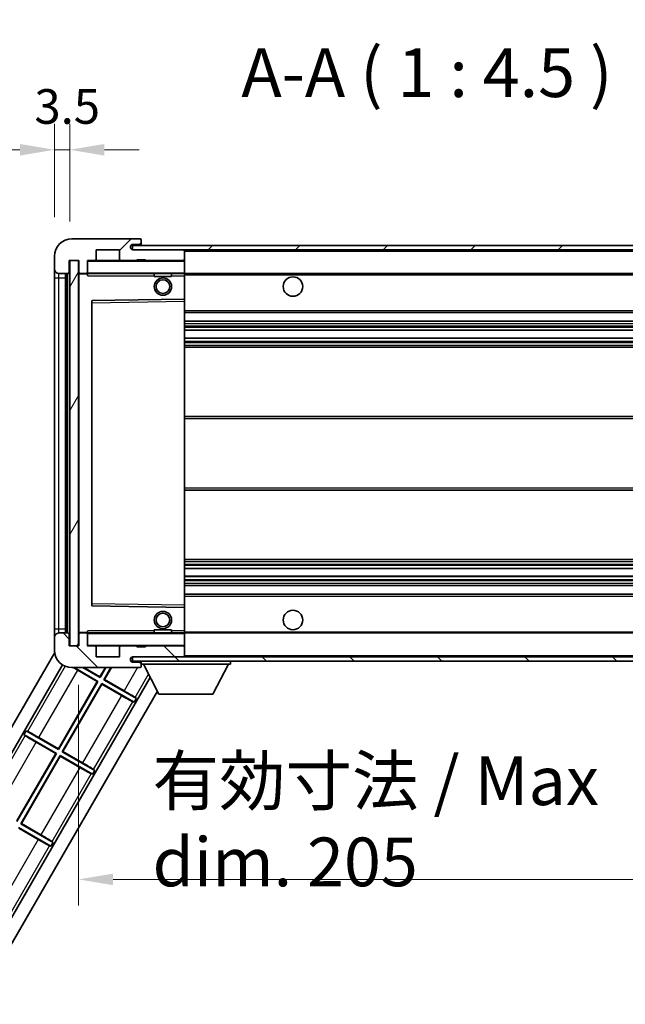
# Model space of a CAD drawing. Units: millimetres. Extents: x 87 to 10519, y 48 to 1734.
# Drawn here: x 3436 to 3576, y 899 to 1126 of the extents above; entities that cross this region are included whole.
import ezdxf

# ---------------------------------------------------------------- set-up
doc = ezdxf.new("R2010")
doc.units = ezdxf.units.MM
doc.header["$LTSCALE"] = 6
doc.layers.get('Defpoints').update_dxf_attribs({"lineweight": 25})
for name, color, linetype, lineweight in [('Dimension (ISO)', 7, 'Continuous', 18), ('Dimension (ISO) @ 1', 7, 'Continuous', 18), ('Hatch (ISO)', 1, 'Continuous', 18), ('Symbol (ISO)', 7, 'Continuous', 18), ('Visible (ISO)', 7, 'Continuous', 35), ('Visible Narrow (ISO)', 7, 'Continuous', 25)]:
    doc.layers.add(name, color=color, linetype=linetype, lineweight=lineweight)
doc.styles.add('Note Text (TK)', font='txt')
doc.dimstyles.new('Default - Method 1b (TK)', dxfattribs={"dimscale": 6, "dimtxt": 2.5, "dimasz": 2.5, "dimexe": 1, "dimexo": 1.5, "dimgap": 1, "dimtad": 1, "dimtoh": 1, "dimrnd": 1e-08, "dimdsep": 46, "dimtxsty": 'Note Text (TK)', "dimcen": 0.09, "dimdle": 5, "dimclrd": 100, "dimclre": 100, "dimclrt": 7, "dimadec": 1, "dimazin": 1, "dimtfac": 1, "dimtmove": 0, "dimatfit": 3, "dimfxl": 1, "dimtolj": 1, "dimlwd": -1, "dimlwe": -1, "dimarcsym": 0})
doc.dimstyles.new('Default - Method 1b (TK)$7', dxfattribs={"dimscale": 6, "dimtxt": 2.5, "dimasz": 2.5, "dimexe": 1, "dimexo": 1.5, "dimgap": 1, "dimtad": 1, "dimtoh": 1, "dimrnd": 1e-08, "dimdsep": 46, "dimtxsty": 'Note Text (TK)', "dimcen": 0.09, "dimdle": 5, "dimclrd": 100, "dimclre": 100, "dimclrt": 7, "dimadec": 1, "dimazin": 1, "dimtfac": 1, "dimtmove": 0, "dimatfit": 3, "dimfxl": 1, "dimtolj": 1, "dimlwd": -1, "dimlwe": -1, "dimarcsym": 0})
pattern_1 = [(45, (2377.75, 12), (-10.10279, 10.10279), [])]
pattern_2 = [(135.0002, (2377.75, 12), (-10.10275, -10.10283), [])]

# ---------------------------------------------------------------- blocks, each defined once
blk = doc.blocks.new('*D303')
at = {"layer": 'Defpoints', "color": 0}
for p in [(3449.39, 981.63), (3654.39, 981.73), (3654.39, 927.73)]:
    blk.add_point(p, dxfattribs=at)
at = {"layer": 'Dimension (ISO)', "color": 100}
for p, q in [((3449.39, 972.63), (3449.39, 921.73)), ((3654.39, 972.73), (3654.39, 921.73)), ((3457.39, 927.73), (3646.39, 927.73))]:
    blk.add_line(p, q, dxfattribs=at)
for points in [[(3457.39, 929.07), (3457.39, 926.4), (3449.39, 927.73)], [(3646.39, 929.07), (3646.39, 926.4), (3654.39, 927.73)]]:
    blk.add_solid(points, dxfattribs=at)
at = {"layer": 'Dimension (ISO)', "color": 7, "insert": (3466.49, 941.15), "char_height": 8, "attachment_point": 4, "style": 'Note Text (TK)'}
blk.add_mtext('\\A1;\\fＭＳ Ｐゴシック|b0|i0;\\H11.2500;有効寸法 / Max dim. 205', dxfattribs=at)
blk = doc.blocks.new('*D300')
at = {"layer": 'Defpoints', "color": 0}
for p in [(3447.39, 1096.22), (3443.89, 1071.63), (3447.39, 1070.63)]:
    blk.add_point(p, dxfattribs=at)
at = {"layer": 'Dimension (ISO)', "color": 100}
for p, q in [((3443.89, 1080.63), (3443.89, 1102.22)), ((3447.39, 1079.63), (3447.39, 1102.22)), ((3435.89, 1096.22), (3427.89, 1096.22)), ((3443.89, 1096.22), (3447.39, 1096.22)), ((3455.39, 1096.22), (3463.39, 1096.22))]:
    blk.add_line(p, q, dxfattribs=at)
for points in [[(3435.89, 1097.55), (3435.89, 1094.88), (3443.89, 1096.22)], [(3455.39, 1097.55), (3455.39, 1094.88), (3447.39, 1096.22)]]:
    blk.add_solid(points, dxfattribs=at)
at = {"layer": 'Dimension (ISO)', "color": 7, "insert": (3439.23, 1106.22), "char_height": 8, "attachment_point": 4, "style": 'Note Text (TK)'}
blk.add_mtext('\\A1;3.5', dxfattribs=at)

msp = doc.modelspace()

# ---------------------------------------------------------------- hatches: boundary and pattern name
at = {"layer": 'Hatch (ISO)'}
h = msp.add_hatch(dxfattribs=at)
h.set_pattern_fill('ANSI31', color=256, scale=114.3, style=0)
h.set_pattern_definition(pattern_1)
edge = h.paths.add_edge_path()
edge.add_ellipse((3451.1882, 1067.9344), major_axis=(0, -0.3), ratio=1, start_angle=0, end_angle=90)
edge.add_line((3451.4882, 1067.9344), (3451.4882, 1070.6344))
edge.add_line((3451.4882, 1070.6344), (3453.1882, 1070.6344))
edge.add_ellipse((3453.1882, 1070.9344), major_axis=(0, -0.3), ratio=1, start_angle=0, end_angle=90)
edge.add_line((3453.4882, 1070.9344), (3453.4882, 1073.1344))
edge.add_line((3453.4882, 1073.1344), (3458.8882, 1073.1344))
edge.add_line((3458.8882, 1073.1344), (3458.8882, 1070.9344))
edge.add_ellipse((3459.1882, 1070.9344), major_axis=(-0.3, 0), ratio=1, start_angle=0, end_angle=90)
edge.add_line((3459.1882, 1070.6344), (3462.8882, 1070.6344))
edge.add_line((3462.8882, 1070.6344), (3462.8882, 1070.8344))
edge.add_line((3462.8882, 1070.8344), (3464.8882, 1070.8344))
edge.add_line((3464.8882, 1070.8344), (3464.8882, 1070.6344))
edge.add_line((3464.8882, 1070.6344), (3473.5882, 1070.6344))
edge.add_ellipse((3473.5882, 1070.9344), major_axis=(0, -0.3), ratio=1, start_angle=0, end_angle=90)
edge.add_line((3473.8882, 1070.9344), (3473.8882, 1072.8344))
edge.add_ellipse((3473.5882, 1072.8344), major_axis=(0.3, 0), ratio=1, start_angle=0, end_angle=90)
edge.add_line((3473.5882, 1073.1344), (3462.0132, 1073.1344))
edge.add_ellipse((3462.0132, 1073.7594), major_axis=(0, -0.625), ratio=1, start_angle=348.463041, end_angle=360, ccw=False)
edge.add_ellipse((3462.0132, 1073.7594), major_axis=(-0.125, -0.6124), ratio=1, start_angle=191.536959, end_angle=360, ccw=False)
edge.add_line((3462.0132, 1074.3844), (3463.3882, 1074.3844))
edge.add_ellipse((3463.3882, 1074.8844), major_axis=(0, -0.5), ratio=1, start_angle=0, end_angle=90)
edge.add_line((3463.8882, 1074.8844), (3463.8882, 1075.3344))
edge.add_ellipse((3463.5882, 1075.3344), major_axis=(0.3, 0), ratio=1, start_angle=0, end_angle=90)
edge.add_line((3463.5882, 1075.6344), (3447.8882, 1075.6344))
edge.add_ellipse((3447.8882, 1071.6344), major_axis=(0, 4), ratio=1, start_angle=0, end_angle=90)
edge.add_line((3443.8882, 1071.6344), (3443.8882, 1068.6344))
edge.add_ellipse((3444.8882, 1068.6344), major_axis=(-1, 0), ratio=1, start_angle=0, end_angle=90)
edge.add_line((3444.8882, 1067.6344), (3446.9882, 1067.6344))
edge.add_ellipse((3446.9882, 1067.9344), major_axis=(0, -0.3), ratio=1, start_angle=0, end_angle=90)
edge.add_line((3447.2882, 1067.9344), (3447.2882, 1070.6344))
edge.add_line((3447.2882, 1070.6344), (3447.3882, 1070.6344))
edge.add_line((3447.3882, 1070.6344), (3449.3882, 1070.6344))
edge.add_line((3449.3882, 1070.6344), (3449.4882, 1070.6344))
edge.add_line((3449.4882, 1070.6344), (3449.4882, 1067.9344))
edge.add_ellipse((3449.7882, 1067.9344), major_axis=(-0.3, 0), ratio=1, start_angle=0, end_angle=90)
edge.add_line((3449.7882, 1067.6344), (3451.1882, 1067.6344))
h = msp.add_hatch(dxfattribs=at)
h.set_pattern_fill('ANSI31', color=256, scale=114.3, style=0)
h.set_pattern_definition(pattern_1)
edge = h.paths.add_edge_path()
edge.add_line((3661.3882, 1068.3844), (3656.3882, 1068.3844))
edge.add_line((3656.3882, 1068.3844), (3656.3882, 1067.3844))
edge.add_line((3656.3882, 1067.3844), (3661.3882, 1067.3844))
edge.add_ellipse((3661.3882, 1068.8844), major_axis=(0, -1.5), ratio=1, start_angle=0, end_angle=90)
edge.add_line((3662.8882, 1068.8844), (3662.8882, 1072.6344))
edge.add_ellipse((3661.3882, 1072.6344), major_axis=(1.5, 0), ratio=1, start_angle=0, end_angle=90)
edge.add_line((3661.3882, 1074.1344), (3461.8882, 1074.1344))
edge.add_line((3461.8882, 1074.1344), (3461.8882, 1073.147))
edge.add_line((3461.8882, 1073.147), (3461.8882, 1073.1344))
edge.add_line((3461.8882, 1073.1344), (3462.0132, 1073.1344))
edge.add_line((3462.0132, 1073.1344), (3473.5882, 1073.1344))
edge.add_line((3473.5882, 1073.1344), (3641.8882, 1073.1344))
edge.add_line((3641.8882, 1073.1344), (3647.7882, 1073.1344))
edge.add_line((3647.7882, 1073.1344), (3654.2882, 1073.1344))
edge.add_line((3654.2882, 1073.1344), (3660.8882, 1073.1344))
edge.add_line((3660.8882, 1073.1344), (3661.3882, 1073.1344))
edge.add_ellipse((3661.3882, 1072.6344), major_axis=(0, 0.5), ratio=1, start_angle=270, end_angle=360, ccw=False)
edge.add_line((3661.8882, 1072.6344), (3661.8882, 1068.8844))
edge.add_ellipse((3661.3882, 1068.8844), major_axis=(0.5, 0), ratio=1, start_angle=270, end_angle=360, ccw=False)
h = msp.add_hatch(dxfattribs=at)
h.set_pattern_fill('ANSI31', color=256, scale=114.3, angle=14.999978, style=0)
h.set_pattern_definition([(60, (2377.75, 12), (-12.37334, 7.14375), [])])
h.paths.add_polyline_path([(3449.3882, 1070.6344), (3447.3882, 1070.6344), (3447.3882, 981.6344), (3449.3882, 981.6344)])
h = msp.add_hatch(dxfattribs=at)
h.set_pattern_fill('ANSI31', color=256, scale=114.3, angle=90.00021, style=0)
h.set_pattern_definition(pattern_2)
edge = h.paths.add_edge_path()
edge.add_ellipse((3451.1882, 984.3344), major_axis=(0.3, 0), ratio=1, start_angle=0, end_angle=90)
edge.add_line((3451.1882, 984.6344), (3449.7882, 984.6344))
edge.add_ellipse((3449.7882, 984.3344), major_axis=(0, 0.3), ratio=1, start_angle=0, end_angle=90)
edge.add_line((3449.4882, 984.3344), (3449.4882, 981.6344))
edge.add_line((3449.4882, 981.6344), (3449.3882, 981.6344))
edge.add_line((3449.3882, 981.6344), (3447.3882, 981.6344))
edge.add_line((3447.3882, 981.6344), (3447.2882, 981.6344))
edge.add_line((3447.2882, 981.6344), (3447.2882, 984.3344))
edge.add_ellipse((3446.9882, 984.3344), major_axis=(0.3, 0), ratio=1, start_angle=0, end_angle=90)
edge.add_line((3446.9882, 984.6344), (3444.8882, 984.6344))
edge.add_ellipse((3444.8882, 983.6344), major_axis=(0, 1), ratio=1, start_angle=0, end_angle=90)
edge.add_line((3443.8882, 983.6344), (3443.8882, 980.6344))
edge.add_ellipse((3447.8882, 980.6344), major_axis=(-4, 0), ratio=1, start_angle=0, end_angle=90)
edge.add_line((3447.8882, 976.6344), (3463.5882, 976.6344))
edge.add_ellipse((3463.5882, 976.9344), major_axis=(0, -0.3), ratio=1, start_angle=0, end_angle=90)
edge.add_line((3463.8882, 976.9344), (3463.8882, 977.3844))
edge.add_ellipse((3463.3882, 977.3844), major_axis=(0.5, 0), ratio=1, start_angle=0, end_angle=90)
edge.add_line((3463.3882, 977.8844), (3462.0132, 977.8844))
edge.add_ellipse((3462.0132, 978.5094), major_axis=(0, -0.625), ratio=1, start_angle=191.536959, end_angle=360, ccw=False)
edge.add_ellipse((3462.0132, 978.5094), major_axis=(-0.125, 0.6124), ratio=1, start_angle=348.463041, end_angle=360, ccw=False)
edge.add_line((3462.0132, 979.1344), (3473.5882, 979.1344))
edge.add_ellipse((3473.5882, 979.4344), major_axis=(0, -0.3), ratio=1, start_angle=0, end_angle=90)
edge.add_line((3473.8882, 979.4344), (3473.8882, 981.3344))
edge.add_ellipse((3473.5882, 981.3344), major_axis=(0.3, 0), ratio=1, start_angle=0, end_angle=90)
edge.add_line((3473.5882, 981.6344), (3464.8882, 981.6344))
edge.add_line((3464.8882, 981.6344), (3464.8882, 981.4344))
edge.add_line((3464.8882, 981.4344), (3462.8882, 981.4344))
edge.add_line((3462.8882, 981.4344), (3462.8882, 981.6344))
edge.add_line((3462.8882, 981.6344), (3459.1882, 981.6344))
edge.add_ellipse((3459.1882, 981.3344), major_axis=(0, 0.3), ratio=1, start_angle=0, end_angle=90)
edge.add_line((3458.8882, 981.3344), (3458.8882, 979.1344))
edge.add_line((3458.8882, 979.1344), (3453.4882, 979.1344))
edge.add_line((3453.4882, 979.1344), (3453.4882, 981.3344))
edge.add_ellipse((3453.1882, 981.3344), major_axis=(0.3, 0), ratio=1, start_angle=0, end_angle=90)
edge.add_line((3453.1882, 981.6344), (3451.4882, 981.6344))
edge.add_line((3451.4882, 981.6344), (3451.4882, 984.3344))
h = msp.add_hatch(dxfattribs=at)
h.set_pattern_fill('ANSI31', color=256, scale=114.3, angle=90.00021, style=0)
h.set_pattern_definition(pattern_2)
edge = h.paths.add_edge_path()
edge.add_line((3656.3882, 983.8844), (3661.3882, 983.8844))
edge.add_ellipse((3661.3882, 983.3844), major_axis=(0, 0.5), ratio=1, start_angle=270, end_angle=360, ccw=False)
edge.add_line((3661.8882, 983.3844), (3661.8882, 979.6344))
edge.add_ellipse((3661.3882, 979.6344), major_axis=(0.5, 0), ratio=1, start_angle=270, end_angle=360, ccw=False)
edge.add_line((3661.3882, 979.1344), (3660.8882, 979.1344))
edge.add_line((3660.8882, 979.1344), (3654.2882, 979.1344))
edge.add_line((3654.2882, 979.1344), (3647.7882, 979.1344))
edge.add_line((3647.7882, 979.1344), (3641.8882, 979.1344))
edge.add_line((3641.8882, 979.1344), (3473.5882, 979.1344))
edge.add_line((3473.5882, 979.1344), (3462.0132, 979.1344))
edge.add_line((3462.0132, 979.1344), (3461.8882, 979.1344))
edge.add_line((3461.8882, 979.1344), (3461.8882, 979.1218))
edge.add_line((3461.8882, 979.1218), (3461.8882, 978.1344))
edge.add_line((3461.8882, 978.1344), (3661.3882, 978.1344))
edge.add_ellipse((3661.3882, 979.6344), major_axis=(0, -1.5), ratio=1, start_angle=0, end_angle=90)
edge.add_line((3662.8882, 979.6344), (3662.8882, 983.3844))
edge.add_ellipse((3661.3882, 983.3844), major_axis=(1.5, 0), ratio=1, start_angle=0, end_angle=90)
edge.add_line((3661.3882, 984.8844), (3656.3882, 984.8844))
edge.add_line((3656.3882, 984.8844), (3656.3882, 983.8844))

# ---------------------------------------------------------------- linework, layer by layer
at = {"layer": 'Visible (ISO)'}
for p, q in [((3463.5882, 1075.6344), (3447.8882, 1075.6344)), ((3463.5882, 1075.6344), (3463.6382, 1075.6344)), ((3661.3882, 1074.1344), (3461.8882, 1074.1344)), ((3461.8882, 1074.1344), (3461.8882, 1073.1344)), ((3462.0132, 1074.3844), (3463.3882, 1074.3844)), ((3463.3882, 1074.3844), (3463.8882, 1074.3844)), ((3463.8882, 1075.3844), (3463.8882, 1075.3344)), ((3463.8882, 1074.8844), (3463.8882, 1075.3344)), ((3463.8882, 1074.3844), (3463.8882, 1074.8844)), ((3463.8882, 1074.3844), (3463.8882, 1074.1344)), ((3443.8882, 1071.6344), (3443.8882, 1068.6344)), ((3453.4882, 1070.9344), (3453.4882, 1073.1344)), ((3453.4882, 1073.1344), (3458.8882, 1073.1344)), ((3458.8882, 1073.1344), (3458.8882, 1070.9344)), ((3461.8882, 1073.1344), (3661.3882, 1073.1344)), ((3473.5882, 1073.1344), (3462.0132, 1073.1344)), ((3473.8882, 1072.8344), (3473.8882, 1073.1344)), ((3473.8882, 1070.9344), (3473.8882, 1072.8344)), ((3473.8882, 1070.5344), (3473.8882, 1070.9344)), ((3443.8882, 1068.6344), (3443.8882, 1066.6344)), ((3447.2882, 1067.9344), (3447.2882, 1070.6344)), ((3447.2882, 1070.6344), (3449.4882, 1070.6344)), ((3449.3882, 1070.6344), (3447.3882, 1070.6344)), ((3447.3882, 1070.6344), (3447.3882, 981.6344)), ((3449.3882, 981.6344), (3449.3882, 1070.6344)), ((3449.4882, 1070.6344), (3449.4882, 1067.9344)), ((3451.4882, 1067.9344), (3451.4882, 1070.6344)), ((3451.4882, 1070.6344), (3453.1882, 1070.6344)), ((3459.1882, 1070.6344), (3453.1882, 1070.6344)), ((3459.1882, 1070.6344), (3462.8882, 1070.6344)), ((3462.8882, 1070.6344), (3462.8882, 1070.8344)), ((3462.8882, 1070.8344), (3464.8882, 1070.8344)), ((3464.8882, 1070.6344), (3462.8882, 1070.6344)), ((3464.8882, 1070.8344), (3464.8882, 1070.6344)), ((3464.8882, 1070.6344), (3473.5882, 1070.6344)), ((3473.7882, 1070.6344), (3473.5882, 1070.6344)), ((3473.8882, 1067.7344), (3473.8882, 1070.5344)), ((3443.8882, 1066.6344), (3443.8882, 985.6344)), ((3444.8882, 1067.6344), (3446.9882, 1067.6344)), ((3446.3882, 984.6344), (3446.3882, 1067.6344)), ((3446.6882, 1067.6344), (3446.6882, 984.6344)), ((3449.4882, 1067.5344), (3449.4882, 984.7344)), ((3449.7882, 1067.6344), (3449.5882, 1067.6344)), ((3449.7882, 1067.6344), (3451.1882, 1067.6344)), ((3451.4882, 1067.6344), (3451.1882, 1067.6344)), ((3451.4882, 1067.9344), (3451.4882, 1067.7344)), ((3451.4882, 1067.7344), (3451.4882, 1067.4661)), ((3451.5882, 1067.6344), (3473.7882, 1067.6344)), ((3466.8882, 1067.6344), (3466.8882, 1066.9344)), ((3470.8882, 1066.9344), (3466.8882, 1066.9344)), ((3470.8882, 1067.6344), (3470.8882, 1066.9344)), ((3473.8882, 1067.1344), (3473.8882, 1067.7344)), ((3473.8882, 1067.6344), (3641.8882, 1067.6344)), ((3473.8882, 1061.8328), (3473.8882, 1067.1344)), ((3473.8882, 1061.2327), (3473.8882, 1061.8328)), ((3452.4882, 1061.286), (3452.4882, 990.9828)), ((3473.7882, 1061.7328), (3452.5866, 1061.386)), ((3473.7899, 1061.7328), (3473.7882, 1061.7328)), ((3473.8882, 991.0361), (3473.8882, 1061.2327)), ((3473.8882, 1058.6344), (3654.3882, 1058.6344)), ((3473.8882, 1056.6344), (3654.3882, 1056.6344)), ((3473.8882, 1054.5323), (3654.3882, 1054.5323)), ((3473.8882, 1052.7365), (3654.3882, 1052.7365)), ((3473.8882, 1050.6344), (3654.3882, 1050.6344)), ((3473.8882, 1034.6344), (3654.3882, 1034.6344)), ((3473.8882, 1017.6344), (3654.3882, 1017.6344)), ((3473.8882, 1001.6344), (3654.3882, 1001.6344)), ((3473.8882, 999.5323), (3654.3882, 999.5323)), ((3473.8882, 997.7365), (3654.3882, 997.7365)), ((3473.8882, 995.6344), (3654.3882, 995.6344)), ((3473.8882, 993.6344), (3654.3882, 993.6344)), ((3452.5866, 990.8828), (3473.7882, 990.536)), ((3473.7882, 990.536), (3473.7899, 990.536)), ((3473.8882, 990.436), (3473.8882, 991.0361)), ((3473.8882, 985.1344), (3473.8882, 990.436)), ((3443.8882, 985.6344), (3443.8882, 983.6344)), ((3446.9882, 984.6344), (3444.8882, 984.6344)), ((3449.5882, 984.6344), (3449.7882, 984.6344)), ((3451.1882, 984.6344), (3449.7882, 984.6344)), ((3451.1882, 984.6344), (3451.4882, 984.6344)), ((3451.4882, 984.8027), (3451.4882, 984.5344)), ((3451.4882, 984.5344), (3451.4882, 984.3344)), ((3473.7882, 984.6344), (3451.5882, 984.6344)), ((3466.8882, 985.3344), (3470.8882, 985.3344)), ((3466.8882, 984.6344), (3466.8882, 985.3344)), ((3470.8882, 984.6344), (3470.8882, 985.3344)), ((3473.8882, 984.5344), (3473.8882, 985.1344)), ((3473.8882, 984.6344), (3641.8882, 984.6344)), ((3473.8882, 981.7344), (3473.8882, 984.5344)), ((3443.8882, 983.6344), (3443.8882, 980.6344)), ((3447.2882, 981.6344), (3447.2882, 984.3344)), ((3449.4882, 984.3344), (3449.4882, 981.6344)), ((3451.4882, 981.6344), (3451.4882, 984.3344)), ((3411.5785, 924.1582), (3443.9156, 980.1676)), ((3449.4882, 981.6344), (3447.2882, 981.6344)), ((3447.3882, 981.6344), (3449.3882, 981.6344)), ((3453.1882, 981.6344), (3451.4882, 981.6344)), ((3453.1882, 981.6344), (3459.1882, 981.6344)), ((3453.4882, 979.1344), (3453.4882, 981.3344)), ((3458.8882, 981.3344), (3458.8882, 979.1344)), ((3462.8882, 981.6344), (3459.1882, 981.6344)), ((3462.8882, 981.4344), (3462.8882, 981.6344)), ((3462.8882, 981.6344), (3464.8882, 981.6344)), ((3464.8882, 981.4344), (3462.8882, 981.4344)), ((3473.5882, 981.6344), (3464.8882, 981.6344)), ((3464.8882, 981.6344), (3464.8882, 981.4344)), ((3473.5882, 981.6344), (3473.7882, 981.6344)), ((3473.8882, 981.3344), (3473.8882, 981.7344)), ((3473.8882, 979.4344), (3473.8882, 981.3344)), ((3458.8882, 979.1344), (3453.4882, 979.1344)), ((3661.3882, 979.1344), (3461.8882, 979.1344)), ((3461.8882, 979.1344), (3461.8882, 978.1344)), ((3461.8882, 978.1344), (3661.3882, 978.1344)), ((3462.0132, 979.1344), (3473.5882, 979.1344)), ((3463.3882, 977.8844), (3462.0132, 977.8844)), ((3463.8882, 977.8844), (3463.3882, 977.8844)), ((3463.8882, 978.1344), (3463.8882, 977.4344)), ((3473.8882, 979.2344), (3473.8882, 979.4344)), ((3484.4882, 978.1344), (3484.4882, 977.4344)), ((3415.462, 924.8846), (3445.7116, 977.2785)), ((3447.8882, 976.6344), (3463.5882, 976.6344)), ((3448.4248, 976.6344), (3453.9052, 973.4702)), ((3453.7502, 973.4287), (3449.2381, 976.0338)), ((3454.4052, 974.3363), (3450.4248, 976.6344)), ((3450.6517, 976.6344), (3454.3637, 974.4912)), ((3454.3637, 974.4912), (3455.601, 976.6344)), ((3455.732, 976.6344), (3454.4052, 974.3363)), ((3455.2712, 973.8363), (3456.8867, 976.6344)), ((3457.0178, 976.6344), (3455.4262, 973.8778)), ((3463.6382, 976.6344), (3463.5882, 976.6344)), ((3463.8882, 977.3844), (3463.8882, 977.4344)), ((3463.8882, 977.4344), (3484.4882, 977.4344)), ((3463.8882, 976.9344), (3463.8882, 977.3844)), ((3463.8882, 976.9344), (3463.8882, 976.8844)), ((3467.9382, 970.5344), (3464.3882, 977.4344)), ((3480.4382, 970.5344), (3483.9882, 977.4344)), ((3465.9681, 974.3637), (3431.9165, 915.3846)), ((3444.7637, 957.8636), (3453.7502, 973.4287)), ((3453.9052, 973.4702), (3444.8052, 957.7086)), ((3453.7502, 973.4287), (3453.9052, 973.4702)), ((3454.3637, 974.4912), (3454.4052, 974.3363)), ((3455.4262, 973.8778), (3455.2712, 973.8363)), ((3462.7548, 969.5156), (3455.2712, 973.8363)), ((3455.4262, 973.8778), (3459.9384, 971.2727)), ((3467.6004, 971.191), (3433.2292, 911.6582)), ((3445.6712, 957.2086), (3454.7712, 972.9702)), ((3454.8128, 972.8153), (3445.8262, 957.2501)), ((3454.7712, 972.9702), (3462.2548, 968.6496)), ((3454.8128, 972.8153), (3454.7712, 972.9702)), ((3459.3249, 970.2102), (3454.8128, 972.8153)), ((3462.2548, 968.6496), (3461.937, 968.7573)), ((3462.7548, 969.5156), (3462.2548, 968.6496)), ((3462.5027, 969.737), (3462.7548, 969.5156)), ((3467.9382, 970.5344), (3480.4382, 970.5344)), ((3436.8216, 961.1632), (3437.3216, 962.0292)), ((3437.3216, 962.0292), (3437.6395, 961.9215)), ((3444.8052, 957.7086), (3437.3216, 962.0292)), ((3436.8216, 961.1632), (3444.3052, 956.8425)), ((3437.0738, 960.9418), (3436.8216, 961.1632)), ((3440.2516, 960.4686), (3444.7637, 957.8636)), ((3444.1502, 956.801), (3439.6381, 959.4061)), ((3444.7637, 957.8636), (3444.8052, 957.7086)), ((3445.8262, 957.2501), (3445.6712, 957.2086)), ((3445.8262, 957.2501), (3450.3384, 954.645)), ((3435.1637, 941.2359), (3444.1502, 956.801)), ((3444.3052, 956.8425), (3435.2052, 941.0809)), ((3436.0712, 940.5809), (3445.1712, 956.3425)), ((3445.2128, 956.1876), (3436.2262, 940.6224)), ((3444.1502, 956.801), (3444.3052, 956.8425)), ((3445.1712, 956.3425), (3452.6548, 952.0219)), ((3445.2128, 956.1876), (3445.1712, 956.3425)), ((3449.7249, 953.5825), (3445.2128, 956.1876)), ((3453.1548, 952.8879), (3445.6712, 957.2086)), ((3453.1548, 952.8879), (3452.6548, 952.0219)), ((3452.9027, 953.1093), (3453.1548, 952.8879)), ((3452.6548, 952.0219), (3452.337, 952.1296)), ((3435.5712, 939.7149), (3443.0548, 935.3942)), ((3440.1249, 936.9548), (3435.6128, 939.5599)), ((3436.2262, 940.6224), (3436.0712, 940.5809)), ((3443.5548, 936.2602), (3436.0712, 940.5809)), ((3436.2262, 940.6224), (3440.7384, 938.0173)), ((3443.0548, 935.3942), (3442.737, 935.5019)), ((3443.5548, 936.2602), (3443.0548, 935.3942)), ((3443.3027, 936.4816), (3443.5548, 936.2602))]:
    msp.add_line(p, q, dxfattribs=at)
for centre, radius in [((3468.8882, 1064.6344), 2), ((3498.8882, 1064.6344), 2.25), ((3468.8882, 1064.6344), 1.5706), ((3468.8882, 987.6344), 2), ((3468.8882, 987.6344), 1.5706), ((3498.8882, 987.6344), 2.25)]:
    msp.add_circle(centre, radius, dxfattribs=at)
for centre, radius, start, end in [((3447.8882, 1071.6344), 4, 90, 180), ((3463.5882, 1075.3344), 0.3, 0, 90), ((3463.6382, 1075.3844), 0.25, 0, 90), ((3462.0132, 1073.7594), 0.625, 90, 270), ((3463.3882, 1074.8844), 0.5, 270, 0), ((3453.1882, 1070.9344), 0.3, 270, 0), ((3459.1882, 1070.9344), 0.3, 180, 270), ((3473.5882, 1072.8344), 0.3, 0, 90), ((3473.5882, 1070.9344), 0.3, 270, 0), ((3444.8882, 1068.6344), 1, 180, 270), ((3451.5882, 1070.5344), 0.1, 90, 180), ((3473.7882, 1070.5344), 0.1, 0, 90), ((3446.9882, 1067.9344), 0.3, 270, 0), ((3449.7882, 1067.9344), 0.3, 180, 270), ((3449.5882, 1067.5344), 0.1, 90, 180), ((3451.1882, 1067.9344), 0.3, 270, 0), ((3451.5882, 1067.7344), 0.1, 180, 270), ((3473.7882, 1067.7344), 0.1, 270, 0), ((3473.7882, 1061.8328), 0.1, 270.936997, 0), ((3452.5882, 1061.286), 0.1, 90.936997, 180), ((3452.5882, 990.9828), 0.1, 180, 269.063003), ((3473.7882, 990.436), 0.1, 0, 89.063003), ((3444.8882, 983.6344), 1, 90, 180), ((3446.9882, 984.3344), 0.3, 0, 90), ((3449.5882, 984.7344), 0.1, 180, 270), ((3449.7882, 984.3344), 0.3, 90, 180), ((3451.1882, 984.3344), 0.3, 0, 90), ((3451.5882, 984.5344), 0.1, 90, 180), ((3473.7882, 984.5344), 0.1, 0, 90), ((3447.8882, 980.6344), 4, 180, 270), ((3451.5882, 981.7344), 0.1, 180, 270), ((3453.1882, 981.3344), 0.3, 0, 90), ((3459.1882, 981.3344), 0.3, 90, 180), ((3473.5882, 981.3344), 0.3, 0, 90), ((3473.7882, 981.7344), 0.1, 270, 0), ((3462.0132, 978.5094), 0.625, 90, 270), ((3463.3882, 977.3844), 0.5, 0, 90), ((3473.5882, 979.4344), 0.3, 270, 0), ((3473.7882, 979.2344), 0.1, 270, 0), ((3463.5882, 976.9344), 0.3, 270, 0), ((3463.6382, 976.8844), 0.25, 270, 0)]:
    msp.add_arc(centre, radius, start, end, dxfattribs=at)
for centre, major_axis, start_param, end_param in [((3449.2643, 976.0791), (2.5981, -1.5), 4.30316112, 4.71238898), ((3459.9122, 971.2274), (-2.5981, 1.5), 3.22885957, 4.71238898), ((3459.3511, 970.2555), (2.5981, -1.5), 4.71238898, 6.1959193), ((3440.2254, 960.4233), (-2.5981, 1.5), 4.71238898, 6.1959193), ((3439.6643, 959.4515), (2.5981, -1.5), 3.22885957, 4.71238898), ((3449.7511, 953.6278), (2.5981, -1.5), 4.71238898, 6.1959193), ((3450.3122, 954.5997), (-2.5981, 1.5), 3.22885957, 4.71238898), ((3440.1511, 937.0001), (2.5981, -1.5), 4.71238898, 6.1959193), ((3440.7122, 937.972), (-2.5981, 1.5), 3.22885957, 4.71238898)]:
    msp.add_ellipse(centre, major_axis=major_axis, ratio=0.01745506, start_param=start_param, end_param=end_param, dxfattribs=at)
for points in [[(3451.5882, 1067.1344), (3451.5432, 1067.2352), (3451.4882, 1067.3557), (3451.4882, 1067.4661)], [(3451.4882, 984.8027), (3451.4882, 984.9131), (3451.5432, 985.0336), (3451.5882, 985.1344)]]:
    msp.add_open_spline(points, degree=3, dxfattribs=at)
at = {"layer": 'Visible Narrow (ISO)'}
for p, q in [((3473.7882, 1073.1344), (3473.7882, 1073.058)), ((3473.8882, 1072.8344), (3641.43, 1072.8344)), ((3451.5882, 1070.5344), (3451.4882, 1070.5344)), ((3451.5882, 1070.6344), (3451.5882, 1070.5344)), ((3451.5882, 1067.7344), (3451.5882, 1070.5344)), ((3451.5882, 1070.5344), (3473.7882, 1070.5344)), ((3473.7882, 1070.7108), (3473.7882, 1070.6344)), ((3473.7882, 1070.6344), (3473.7882, 1070.5344)), ((3473.8882, 1070.5344), (3473.7882, 1070.5344)), ((3473.7882, 1070.5344), (3473.7882, 1067.7344)), ((3443.8882, 1066.6344), (3444.8882, 1066.6344)), ((3444.8882, 1066.6344), (3444.8882, 1067.6344)), ((3444.8882, 985.6344), (3444.8882, 1066.6344)), ((3444.8882, 1066.6344), (3446.3882, 1066.6344)), ((3446.9382, 984.6344), (3446.9382, 1067.6344)), ((3449.5882, 1067.5344), (3449.4882, 1067.5344)), ((3449.5882, 1067.6344), (3449.5882, 1067.5344)), ((3449.5882, 1067.5344), (3451.4882, 1067.5344)), ((3449.5882, 984.7344), (3449.5882, 1067.5344)), ((3451.4882, 1067.7344), (3451.5882, 1067.7344)), ((3451.5882, 1067.7344), (3451.5882, 1067.6344)), ((3473.7882, 1067.7344), (3451.5882, 1067.7344)), ((3451.5882, 1067.1344), (3451.5882, 1067.6344)), ((3451.5882, 1067.1344), (3466.8882, 1067.1344)), ((3470.8882, 1067.1344), (3473.7882, 1067.1344)), ((3473.7882, 1067.6344), (3473.7882, 1067.7344)), ((3473.7882, 1067.7344), (3473.8882, 1067.7344)), ((3473.7882, 1067.6344), (3473.7882, 1067.1344)), ((3473.7882, 1067.1344), (3473.8882, 1067.1344)), ((3473.7882, 1067.1344), (3473.7882, 1061.7328)), ((3473.8882, 1067.3344), (3645.9327, 1067.3344)), ((3452.4882, 1060.886), (3452.5882, 1060.886)), ((3452.5882, 1060.886), (3452.5866, 1061.386)), ((3452.5882, 1060.886), (3473.7882, 1061.2327)), ((3452.5882, 991.3828), (3452.5882, 1060.886)), ((3473.7899, 1061.7328), (3473.7882, 1061.2327)), ((3473.8882, 1061.2327), (3473.7882, 1061.2327)), ((3473.7882, 1061.2327), (3473.7882, 991.0361)), ((3473.8882, 1059.1344), (3654.3882, 1059.1344)), ((3473.8882, 1056.1344), (3654.3882, 1056.1344)), ((3473.8882, 1055.5396), (3654.3882, 1055.5396)), ((3473.8882, 1055.2798), (3654.3882, 1055.2798)), ((3473.8882, 1054.5725), (3654.3882, 1054.5725)), ((3473.8882, 1052.6963), (3654.3882, 1052.6963)), ((3473.8882, 1051.9889), (3654.3882, 1051.9889)), ((3473.8882, 1051.7291), (3654.3882, 1051.7291)), ((3473.8882, 1051.1344), (3654.3882, 1051.1344)), ((3473.8882, 1034.1344), (3654.3882, 1034.1344)), ((3473.8882, 1018.1344), (3654.3882, 1018.1344)), ((3473.8882, 1001.1344), (3654.3882, 1001.1344)), ((3473.8882, 1000.5396), (3654.3882, 1000.5396)), ((3473.8882, 1000.2798), (3654.3882, 1000.2798)), ((3473.8882, 999.5725), (3654.3882, 999.5725)), ((3473.8882, 997.6963), (3654.3882, 997.6963)), ((3473.8882, 996.9889), (3654.3882, 996.9889)), ((3473.8882, 996.7291), (3654.3882, 996.7291)), ((3473.8882, 996.1344), (3654.3882, 996.1344)), ((3452.4882, 991.3828), (3452.5882, 991.3828)), ((3452.5866, 990.8828), (3452.5882, 991.3828)), ((3473.7882, 991.0361), (3452.5882, 991.3828)), ((3473.8882, 993.1344), (3654.3882, 993.1344)), ((3473.8882, 991.0361), (3473.7882, 991.0361)), ((3473.7882, 991.0361), (3473.7899, 990.536)), ((3473.7882, 990.536), (3473.7882, 985.1344)), ((3443.8882, 985.6344), (3444.8882, 985.6344)), ((3444.8882, 984.6344), (3444.8882, 985.6344)), ((3444.8882, 985.6344), (3446.3882, 985.6344)), ((3449.4882, 984.7344), (3449.5882, 984.7344)), ((3451.4882, 984.7344), (3449.5882, 984.7344)), ((3449.5882, 984.7344), (3449.5882, 984.6344)), ((3451.5882, 984.5344), (3451.4882, 984.5344)), ((3451.5882, 984.6344), (3451.5882, 985.1344)), ((3466.8882, 985.1344), (3451.5882, 985.1344)), ((3451.5882, 984.6344), (3451.5882, 984.5344)), ((3451.5882, 981.7344), (3451.5882, 984.5344)), ((3451.5882, 984.5344), (3473.7882, 984.5344)), ((3473.7882, 985.1344), (3470.8882, 985.1344)), ((3473.8882, 985.1344), (3473.7882, 985.1344)), ((3473.7882, 985.1344), (3473.7882, 984.6344)), ((3473.7882, 984.6344), (3473.7882, 984.5344)), ((3473.8882, 984.5344), (3473.7882, 984.5344)), ((3473.7882, 984.5344), (3473.7882, 981.7344)), ((3473.8882, 984.9344), (3645.9327, 984.9344)), ((3451.4882, 981.7344), (3451.5882, 981.7344)), ((3451.5882, 981.7344), (3451.5882, 981.6344)), ((3473.7882, 981.7344), (3451.5882, 981.7344)), ((3473.7882, 981.6344), (3473.7882, 981.7344)), ((3473.7882, 981.7344), (3473.8882, 981.7344)), ((3473.7882, 981.6344), (3473.7882, 981.558)), ((3473.7882, 979.2108), (3473.7882, 979.1344)), ((3473.8882, 979.4344), (3641.43, 979.4344)), ((3446.3191, 976.955), (3437.6395, 961.9215)), ((3440.2516, 960.4686), (3449.2381, 976.0338)), ((3463.0339, 976.6344), (3459.9384, 971.2727)), ((3462.5027, 969.737), (3465.5938, 975.0911)), ((3459.3249, 970.2102), (3450.3384, 954.645)), ((3452.9027, 953.1093), (3461.937, 968.7573)), ((3437.0738, 960.9418), (3428.0395, 945.2939)), ((3430.6516, 943.841), (3439.6381, 959.4061)), ((3449.7249, 953.5825), (3440.7384, 938.0173)), ((3443.3027, 936.4816), (3452.337, 952.1296)), ((3440.1249, 936.9548), (3430.1598, 919.6947)), ((3431.9395, 916.8001), (3442.737, 935.5019))]:
    msp.add_line(p, q, dxfattribs=at)

# ---------------------------------------------------------------- texts
at = {"layer": 'Symbol (ISO)', "color": 7, "insert": (3486.9746, 1104.8844), "char_height": 11.25, "attachment_point": 7, "style": 'Note Text (TK)'}
msp.add_mtext('A-A ( 1 : 4.5 )', dxfattribs=at)

# ---------------------------------------------------------------- dimensions: what is measured, and where the dimension line sits
at = {"layer": 'Dimension (ISO) @ 1', "color": 100}
dim = msp.add_linear_dim(base=(3447.3882, 1096.215), p1=(3443.8882, 1071.6344), p2=(3447.3882, 1070.6344), angle=180, dimstyle='Default - Method 1b (TK)', override={"dimscale": 1, "dimtxt": 8, "dimasz": 8, "dimexe": 6, "dimexo": 9, "dimgap": 6, "dimtoh": 0, "dimdec": 2, "dimcen": 0.54, "dimtol": 0, "dimlim": 0, "dimtp": 0, "dimtm": 0, "dimtdec": 2, "dimtix": 0, "dimtofl": 1, "dimtmove": 0, "dimatfit": 1}, dxfattribs=at)
dim.commit()
dim.dimension.update_dxf_attribs({"geometry": '*D300', "text_midpoint": (3445.6382, 1096.215), "dimtype": 128})
dim = msp.add_linear_dim(base=(3654.3882, 927.7344), p1=(3449.3882, 981.6344), p2=(3654.3882, 981.7344), text='\\fＭＳ Ｐゴシック|b0|i0;\\H11.2500;有効寸法 / Max dim. <>', dimstyle='Default - Method 1b (TK)', override={"dimscale": 1, "dimtxt": 8, "dimasz": 8, "dimexe": 6, "dimexo": 9, "dimgap": 6, "dimtoh": 0, "dimdec": 2, "dimcen": 0.54, "dimtol": 0, "dimlim": 0, "dimtp": 0, "dimtm": 0, "dimtdec": 2, "dimtix": 0, "dimtofl": 0, "dimtmove": 0, "dimatfit": 1}, dxfattribs=at)
dim.commit()
dim.dimension.update_dxf_attribs({"geometry": '*D303', "text_midpoint": (3551.8882, 927.7344), "dimtype": 128})

# ---------------------------------------------------------------- leaders
at = {"layer": 'Symbol (ISO)', "color": 100, "annotation_type": 0, "has_hookline": 1}
for points, hookline_direction, text_width in [([(3643.4353, 1072.128), (3596.2433, 1160.7657), (3581.2433, 1160.7657)], 1, 190.8665), ([(3163.2961, 949.1416), (3241.828, 807.0159), (3256.828, 807.0159)], 0, 222.0597)]:
    msp.add_leader(points, dimstyle='Default - Method 1b (TK)$7', override={"dimgap": 0, "dimtad": 1}, dxfattribs=dict(at, hookline_direction=hookline_direction, text_width=text_width))

doc.saveas('drawing.dxf')
